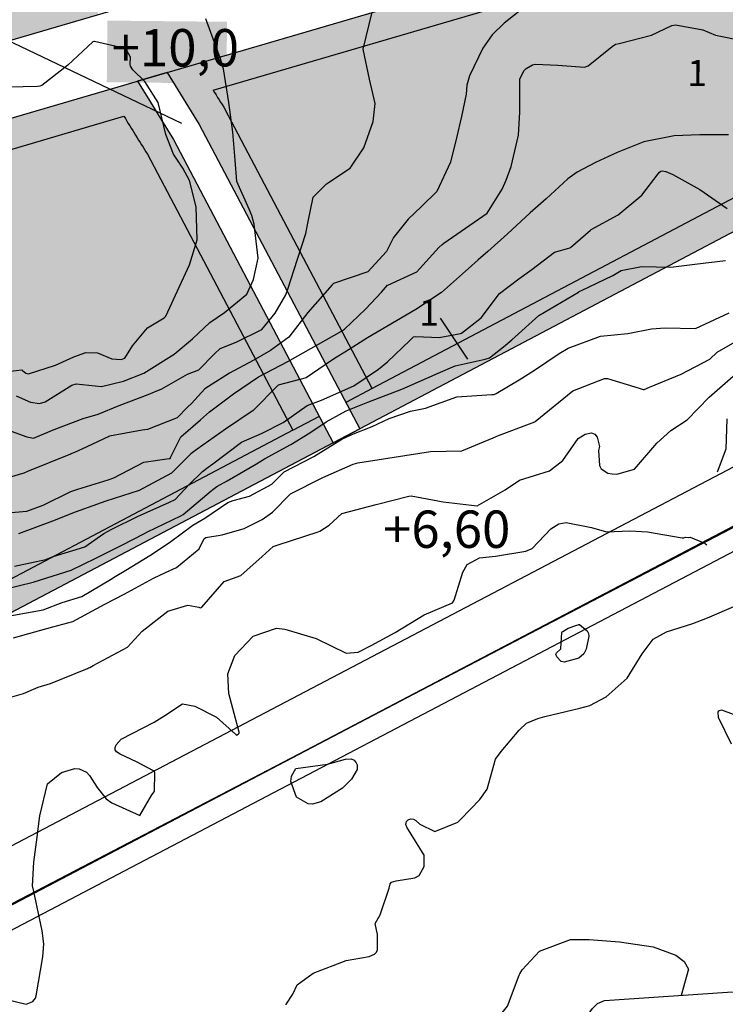
# Model space of a CAD drawing. Units: metres. Extents: x 138471 to 140166, y 6287512 to 6288701.
# Drawn here: x 139179 to 139274, y 6287767 to 6287899 of the extents above; entities that cross this region are included whole.
import ezdxf

# ---------------------------------------------------------------- set-up
doc = ezdxf.new("R2010")
doc.units = ezdxf.units.M
doc.header["$MEASUREMENT"] = 0
for name, color, linetype in [('0_gatuhojd', 10, 'Continuous'), ('12203230', 10, 'Continuous'), ('16301210', 10, 'Continuous'), ('22360290', 10, 'Continuous'), ('22361290', 10, 'Continuous'), ('22362290', 10, 'Continuous'), ('52532242', 10, 'Continuous'), ('62464230', 10, 'Continuous'), ('Bostäder', 10, 'Continuous'), ('Natur', 10, 'Continuous'), ('S060', 10, 'Continuous'), ('S062', 10, 'Continuous'), ('S065', 10, 'Continuous'), ('S070', 10, 'Continuous'), ('S071', 10, 'Continuous'), ('S074', 10, 'Continuous')]:
    doc.layers.add(name, color=color, linetype=linetype)
doc.styles.add('ISO', font='ISO')

msp = doc.modelspace()

# ---------------------------------------------------------------- hatches: boundary and pattern name
at = {"layer": 'Bostäder'}
for points in [[(139426.66, 6287950.292), (139424.04, 6287990.804), (139385.404, 6287988.165), (139384.516, 6287988.144), (139383.629, 6287988.202), (139382.751, 6287988.338), (139367.739, 6287991.356), (139369.415, 6287968.009), (139369.466, 6287966.082), (139369.342, 6287964.159), (139369.044, 6287962.255), (139368.575, 6287960.385), (139367.938, 6287958.566), (139377.099, 6287954.885), (139380.796, 6287947.866), (139372.833, 6287943.673), (139366.512, 6287955.674), (139365.461, 6287954.067), (139364.27, 6287952.562), (139362.948, 6287951.17), (139361.505, 6287949.903), (139359.954, 6287948.772), (139358.307, 6287947.785), (139356.578, 6287946.951), (139354.781, 6287946.277), (139352.93, 6287945.767), (139351.04, 6287945.426), (139349.128, 6287945.258), (139347.208, 6287945.262), (139345.297, 6287945.44), (139343.409, 6287945.79), (139340.874, 6287946.265), (139338.308, 6287946.521), (139335.729, 6287946.556), (139333.156, 6287946.369), (139330.609, 6287945.961), (139328.107, 6287945.337), (139325.668, 6287944.5), (139323.309, 6287943.456), (139246.644, 6287905.513), (139199.038, 6287891.572), (139200.451, 6287889.244), (139201.879, 6287886.925), (139203.321, 6287884.615), (139224.787, 6287843.89)], [(139221.248, 6287842.025), (139199.853, 6287882.616), (139198.24, 6287885.203), (139196.646, 6287887.801), (139195.07, 6287890.41), (139112.136, 6287866.123), (139111.283, 6287865.913), (139110.414, 6287865.779), (139109.537, 6287865.722), (139108.658, 6287865.742), (139107.785, 6287865.839), (139106.923, 6287866.013), (139106.08, 6287866.261), (139105.262, 6287866.583), (139104.476, 6287866.975), (139103.727, 6287867.435), (139103.021, 6287867.958), (139102.364, 6287868.542), (139101.76, 6287869.181), (139101.215, 6287869.87), (139100.733, 6287870.605), (139096.641, 6287877.479), (139085.675, 6287880.262), (139038.384, 6287852.114), (139034.437, 6287838.144), (139067.585, 6287774.954), (139081.76, 6287782.39), (139087.488, 6287771.524)]]:
    msp.add_hatch(color=51, dxfattribs=at).paths.add_polyline_path(points, flags=0)
at = {"layer": 'Natur'}
msp.add_hatch(color=63, dxfattribs=at).paths.add_polyline_path([(139181.891, 6287937.525), (139184.403, 6287946.448), (139186.077, 6287955.566), (139186.898, 6287964.8), (139187.361, 6287969.66), (139185.548, 6287970.064), (139183.42, 6287970.445), (139181.268, 6287970.648), (139179.106, 6287970.672), (139176.95, 6287970.516), (139174.815, 6287970.182), (139172.714, 6287969.671), (139104.771, 6287950.125), (139081.714, 6287937.732), (139078.759, 6287927.071), (139105.361, 6287882.38), (139105.843, 6287881.645), (139106.388, 6287880.956), (139106.992, 6287880.317), (139107.649, 6287879.733), (139108.355, 6287879.21), (139109.104, 6287878.75), (139109.89, 6287878.358), (139110.708, 6287878.036), (139111.551, 6287877.788), (139112.413, 6287877.614), (139113.286, 6287877.517), (139114.165, 6287877.497), (139115.042, 6287877.554), (139115.911, 6287877.688), (139116.764, 6287877.898), (139189.88, 6287899.31), (139187.342, 6287903.845), (139184.859, 6287908.41), (139182.431, 6287913.005), (139181.428, 6287915.326), (139180.627, 6287917.725), (139180.034, 6287920.183), (139179.655, 6287922.683), (139179.491, 6287925.206), (139179.544, 6287927.734), (139179.813, 6287930.249), (139180.296, 6287932.731), (139180.991, 6287935.162)], flags=0)
at = {"layer": 'S074'}
h = msp.add_hatch(color=1, dxfattribs=at)
h.paths.add_polyline_path([(139190.943, 6287890.252), (139206.947, 6287890.09), (139207.031, 6287898.343), (139191.027, 6287898.505)], flags=0)
h.paths.add_polyline_path([(139426.66, 6287950.292), (139424.04, 6287990.804), (139420.05, 6287990.531), (139422.501, 6287952.621), (139377.725, 6287929.021), (139379.589, 6287925.482)], flags=0)
h.paths.add_polyline_path([(139379.589, 6287925.482), (139377.725, 6287929.021), (139226.46, 6287849.293), (139222.922, 6287847.428), (139224.787, 6287843.89)], flags=0)
h.paths.add_polyline_path([(139325.084, 6287939.872), (139327.128, 6287940.776), (139329.242, 6287941.502), (139331.411, 6287942.043), (139333.618, 6287942.396), (139335.847, 6287942.558), (139338.082, 6287942.528), (139340.306, 6287942.306), (139342.503, 6287941.894), (139344.7, 6287941.485), (139346.925, 6287941.272), (139349.16, 6287941.256), (139351.388, 6287941.438), (139353.591, 6287941.816), (139355.752, 6287942.388), (139357.854, 6287943.149), (139359.88, 6287944.092), (139361.815, 6287945.211), (139363.643, 6287946.497), (139365.351, 6287947.939), (139366.924, 6287949.527), (139364.915, 6287953.342), (139363.708, 6287951.94), (139362.384, 6287950.648), (139360.953, 6287949.476), (139359.425, 6287948.433), (139357.812, 6287947.527), (139356.126, 6287946.764), (139354.381, 6287946.151), (139352.589, 6287945.692), (139350.763, 6287945.391), (139348.919, 6287945.25), (139347.069, 6287945.27), (139345.228, 6287945.45), (139343.409, 6287945.79), (139340.874, 6287946.265), (139338.308, 6287946.521), (139335.729, 6287946.556), (139333.156, 6287946.369), (139330.609, 6287945.961), (139328.107, 6287945.337), (139325.668, 6287944.5), (139323.309, 6287943.456), (139246.644, 6287905.513), (139199.038, 6287891.572), (139200.451, 6287889.244), (139201.879, 6287886.925), (139203.321, 6287884.615), (139222.922, 6287847.428), (139226.46, 6287849.293), (139206.788, 6287886.615), (139206.248, 6287887.476), (139205.71, 6287888.338), (139205.174, 6287889.201), (139248.104, 6287901.773)], flags=0)
for points in [[(139096.703, 6287877.398), (139085.737, 6287880.18), (139038.446, 6287852.032), (139034.499, 6287838.062), (139067.647, 6287774.873), (139071.189, 6287776.731), (139038.725, 6287838.308), (139041.862, 6287849.411), (139086.359, 6287875.896), (139094.113, 6287873.928), (139097.358, 6287868.478), (139098.033, 6287867.449), (139098.796, 6287866.484), (139099.641, 6287865.589), (139100.561, 6287864.772), (139101.549, 6287864.039), (139102.598, 6287863.396), (139103.699, 6287862.847), (139104.844, 6287862.397), (139106.024, 6287862.049), (139107.23, 6287861.806), (139108.453, 6287861.67), (139109.683, 6287861.642), (139110.911, 6287861.722), (139112.127, 6287861.909), (139113.322, 6287862.203), (139193.301, 6287885.625), (139194.342, 6287883.924), (139195.391, 6287882.228), (139196.447, 6287880.536), (139215.907, 6287843.617), (139219.445, 6287845.482), (139199.915, 6287882.534), (139198.302, 6287885.121), (139196.708, 6287887.719), (139195.132, 6287890.329), (139112.198, 6287866.042), (139111.345, 6287865.832), (139110.476, 6287865.698), (139109.599, 6287865.641), (139108.72, 6287865.661), (139107.847, 6287865.758), (139106.985, 6287865.932), (139106.142, 6287866.18), (139105.324, 6287866.502), (139104.538, 6287866.894), (139103.789, 6287867.354), (139103.083, 6287867.877), (139102.426, 6287868.461), (139101.822, 6287869.1), (139101.277, 6287869.789), (139100.795, 6287870.524)], [(139221.31, 6287841.944), (139219.445, 6287845.482), (139215.907, 6287843.617), (139085.685, 6287774.981), (139087.55, 6287771.442)]]:
    msp.add_hatch(color=1, dxfattribs=at).paths.add_polyline_path(points, flags=0)

# ---------------------------------------------------------------- linework, layer by layer
at = {"layer": '12203230', "color": 42, "flags": 128}
msp.add_lwpolyline([(139022.164, 6287564.263), (138973.965, 6287656.143), (138980.28, 6287676.399), (139031.534, 6287703.286), (139484.239, 6287940.754), (139603.623, 6287713.178)], dxfattribs=at)
at = {"layer": '16301210', "color": 42, "flags": 128}
msp.add_lwpolyline([(139484.239, 6287940.754), (139319.849, 6287854.184), (139126.737, 6287753.48), (139057.785, 6287717.135)], dxfattribs=at)
at = {"layer": '22360290', "color": 42, "flags": 128}
for points in [[(139176.649, 6287844.097), (139180.235, 6287842.817), (139181.147, 6287842.638), (139183.899, 6287843.816), (139187.798, 6287845.29), (139189.796, 6287845.867), (139192.607, 6287847.029), (139196.482, 6287848.497), (139197.337, 6287848.819), (139198.288, 6287849.256), (139201.741, 6287851.197), (139203.253, 6287851.8), (139205.335, 6287853.922), (139206.105, 6287854.627), (139208.231, 6287855.46), (139211.675, 6287857.193), (139213.49, 6287859.363), (139214.88, 6287861.831), (139215.175, 6287862.586), (139216.447, 6287866.587), (139217.595, 6287870.007), (139217.894, 6287871.648), (139218.561, 6287874.891), (139220.35, 6287876.671), (139223.51, 6287878.772), (139225.339, 6287881.501), (139226.596, 6287885.01), (139226.853, 6287887.403), (139226.1, 6287890.687), (139225.233, 6287894.67), (139226.404, 6287899.455)], [(139176.553, 6287832.542), (139180.254, 6287832.87), (139182.429, 6287833.677), (139186.112, 6287835.505), (139187.062, 6287835.83), (139191.118, 6287837.081), (139191.9, 6287837.334), (139195.883, 6287839.421), (139199.294, 6287839.931), (139199.418, 6287839.933), (139199.48, 6287840.037), (139200.864, 6287842.812), (139203.471, 6287845.07), (139204.672, 6287846.151), (139207.883, 6287848.551), (139211.225, 6287850.834), (139215.168, 6287852.894), (139218.252, 6287854.636), (139222.361, 6287856.932), (139222.749, 6287857.23), (139225.545, 6287859.91), (139227.714, 6287862.162), (139228.52, 6287863.101), (139228.541, 6287863.113), (139228.562, 6287863.123), (139232.414, 6287864.893), (139232.845, 6287865.331), (139235.373, 6287868.151), (139235.815, 6287868.534), (139236.051, 6287868.709), (139241.835, 6287872.755), (139243.831, 6287875.973), (139244.398, 6287877.145), (139245.037, 6287878.997), (139246.036, 6287883.172), (139246.225, 6287886.246), (139246.2, 6287890.683), (139246.75, 6287891.799), (139247.064, 6287892.093), (139247.915, 6287892.568), (139248.261, 6287892.676), (139251.305, 6287892.522), (139254.852, 6287892.289), (139255.358, 6287892.446), (139258.581, 6287895.061), (139259.004, 6287895.334), (139259.489, 6287895.431), (139263.82, 6287896.546), (139266.548, 6287897.851), (139267.023, 6287897.942), (139270.711, 6287897.266), (139272.37, 6287896.573), (139276.12, 6287895.801)], [(139177.651, 6287851.542), (139179.592, 6287851.787), (139179.677, 6287851.712), (139180.121, 6287851.336), (139180.473, 6287851.255), (139184.073, 6287852.421), (139186.54, 6287853.529), (139188.146, 6287854.102), (139189.693, 6287854.066), (139191.635, 6287853.274), (139192.843, 6287853.144), (139193.352, 6287853.35), (139194.399, 6287854.972), (139196.4, 6287857.393), (139198.608, 6287858.722), (139198.849, 6287858.946), (139200.659, 6287862.952), (139202.025, 6287865.832), (139203.022, 6287869.19), (139202.895, 6287873.585), (139202.008, 6287877.1), (139201.102, 6287878.755), (139199.863, 6287880.615), (139198.848, 6287883.284), (139197.819, 6287887.545), (139196.041, 6287890.361), (139194.441, 6287891.918), (139194.124, 6287892.409), (139194.08, 6287892.691), (139194.098, 6287893.604), (139193.671, 6287894.436), (139193.174, 6287894.795), (139189.307, 6287895.705), (139189.198, 6287895.697), (139189.094, 6287895.664), (139185.749, 6287892.536), (139182.26, 6287889.811), (139181.97, 6287889.725), (139181.672, 6287889.677), (139177.853, 6287889.594)], [(139178.583, 6287825.518), (139182.77, 6287826.413), (139183.764, 6287826.82), (139187.993, 6287828.084), (139190.562, 6287829.864), (139191.596, 6287830.465), (139195.042, 6287832.156), (139199.35, 6287834.09), (139200.111, 6287834.438), (139201.984, 6287836.427), (139203.741, 6287838.19), (139204.526, 6287838.758), (139205.152, 6287839.203), (139208.945, 6287842.121), (139211.73, 6287843.313), (139214.554, 6287844.747), (139217.766, 6287847.001), (139219.669, 6287847.721), (139223.994, 6287849.661), (139227.278, 6287851.867), (139228.491, 6287852.864), (139231.473, 6287855.71), (139231.963, 6287856.188), (139232.294, 6287856.242), (139235.413, 6287856.125), (139238.261, 6287856.647), (139238.425, 6287856.7), (139241.039, 6287858.749), (139243.495, 6287861.982), (139246.09, 6287863.956), (139247.828, 6287865.192), (139250.833, 6287867.52), (139252.77, 6287868.073), (139252.998, 6287868.159), (139255.65, 6287870.445), (139255.739, 6287870.55), (139259.353, 6287872.512), (139262.546, 6287875.149), (139264.716, 6287877.988), (139264.906, 6287878.232), (139265.073, 6287878.344), (139265.251, 6287878.387), (139265.738, 6287878.335), (139266.675, 6287877.904), (139270.277, 6287875.904), (139273.967, 6287873.347)], [(139177.986, 6287818.847), (139182.446, 6287819.675), (139184.992, 6287820.653), (139187.616, 6287821.475), (139191.419, 6287823.711), (139192.048, 6287824.138), (139193.496, 6287824.983), (139196.68, 6287826.922), (139199.319, 6287828.683), (139202.439, 6287831.004), (139204.039, 6287831.94), (139207.145, 6287834.011), (139207.864, 6287834.288), (139210.015, 6287834.866), (139213.021, 6287836.472), (139214.683, 6287838.151), (139218.648, 6287840.202), (139222.387, 6287842.519), (139223.717, 6287843.109), (139226.464, 6287844.208), (139228.729, 6287845.279), (139231.584, 6287846.255), (139233.579, 6287846.654), (139237.794, 6287848.147), (139242.456, 6287848.479), (139242.783, 6287848.498), (139243.036, 6287848.614), (139246.126, 6287850.439), (139248.151, 6287851.726), (139251.474, 6287853.978), (139252.689, 6287854.666), (139257.015, 6287856.263), (139260.642, 6287856.656), (139263.832, 6287857.25), (139265.662, 6287857.407), (139269.716, 6287857.293), (139274.223, 6287859.385)], [(139176.314, 6287807.478), (139179.809, 6287808.497), (139181.758, 6287809.305), (139183.399, 6287809.796), (139188.361, 6287811.841), (139188.514, 6287811.907), (139188.665, 6287811.977), (139189.107, 6287812.212), (139191.146, 6287813.276), (139193.724, 6287814.656), (139195.673, 6287816.802), (139199.109, 6287819.512), (139201.777, 6287820.288), (139203.249, 6287820.032), (139203.339, 6287819.977), (139203.5, 6287819.938), (139203.643, 6287820.019), (139206.638, 6287823.465), (139208.884, 6287824.262), (139211.731, 6287826.808), (139213.212, 6287828.123), (139213.756, 6287828.341), (139213.894, 6287828.388), (139219.218, 6287830.125), (139219.453, 6287830.21), (139220.716, 6287830.989), (139222.413, 6287832.545), (139226.992, 6287833.759), (139231.373, 6287834.866), (139231.661, 6287834.918), (139235.957, 6287834.108), (139240.517, 6287833.606), (139244.241, 6287835.743), (139246.184, 6287837.04), (139250.191, 6287838.286), (139251.957, 6287839.65), (139253.998, 6287842.591), (139254.936, 6287843.185), (139255.781, 6287843.357), (139256.261, 6287843.18), (139256.54, 6287842.752), (139256.848, 6287841.511), (139256.754, 6287840.977), (139256.869, 6287838.987), (139257.091, 6287838.533), (139257.964, 6287837.953), (139258.569, 6287837.845), (139259.173, 6287837.801), (139261.553, 6287838.494), (139264.562, 6287841.949), (139266.401, 6287843.643), (139268.578, 6287845.084), (139271.527, 6287848.135), (139275.126, 6287851.236)], [(139214.877, 6287766.815), (139215.842, 6287768.265), (139216.407, 6287769.516), (139218.536, 6287771.056), (139222.983, 6287772.772), (139226.059, 6287773.289), (139226.762, 6287773.6), (139227.007, 6287773.839), (139227.151, 6287774.15), (139227.168, 6287776.215), (139226.857, 6287777.715), (139227.522, 6287778.866), (139228.742, 6287782.432), (139228.87, 6287783.017), (139229.051, 6287783.226), (139229.651, 6287783.405), (139232.176, 6287783.799), (139232.749, 6287784.14), (139233.43, 6287785.336), (139233.426, 6287786.864), (139231.096, 6287790.591), (139230.942, 6287790.969), (139231.065, 6287791.359), (139231.259, 6287791.559), (139231.587, 6287791.698), (139231.99, 6287791.661), (139232.302, 6287791.5), (139232.85, 6287791.006), (139234.816, 6287790.017), (139237.92, 6287791.263), (139238.104, 6287791.463), (139238.336, 6287791.674), (139240.849, 6287794.314), (139241.829, 6287795.687), (139242.967, 6287799.691), (139243.706, 6287800.738), (139246.113, 6287803.58), (139247.095, 6287804.504), (139248.608, 6287805.126), (139249.563, 6287805.399), (139254.216, 6287806.53), (139255.561, 6287806.881), (139257.756, 6287808.027), (139260.551, 6287810.518), (139262.596, 6287813.767), (139264.04, 6287815.75), (139265.841, 6287816.713), (139269.361, 6287817.842), (139271.323, 6287818.61), (139275.147, 6287820.231)], [(139276.377, 6287805.101), (139273.224, 6287806.259), (139272.871, 6287806.167), (139272.763, 6287806.05), (139272.72, 6287805.942), (139272.768, 6287805.3), (139274.502, 6287801.74)]]:
    msp.add_lwpolyline(points, dxfattribs=at)
at = {"layer": '22361290', "color": 42, "flags": 128}
for points in [[(139247.618, 6287900.919), (139244.109, 6287898.167), (139242.503, 6287896.594), (139241.245, 6287894.837), (139239.476, 6287891.093), (139239.133, 6287889.867), (139239.007, 6287888.673), (139238.401, 6287885.687), (139237.713, 6287882.808), (139236.926, 6287879.571), (139235.11, 6287875.631), (139233.042, 6287873.615), (139231.263, 6287871.944), (139229.326, 6287869.486), (139228.386, 6287867.616), (139225.852, 6287864.881), (139221.297, 6287863.326), (139221.096, 6287863.153), (139217.842, 6287859.432), (139215.279, 6287856.155), (139212.836, 6287854.38), (139210.545, 6287853.049), (139207.341, 6287851.319), (139204.067, 6287849.218), (139202.259, 6287847.297), (139201.752, 6287846.776)], [(139274.123, 6287883.213), (139270.276, 6287883.242), (139266.87, 6287883.092), (139262.82, 6287882.292), (139259.226, 6287880.868), (139256.342, 6287879.531), (139253.878, 6287878.218), (139252.653, 6287877.315), (139249.731, 6287874.68), (139247.604, 6287872.764), (139244.537, 6287869.967), (139241.917, 6287867.63), (139240.63, 6287866.482), (139239.342, 6287865.333), (139236.137, 6287862.473), (139235.748, 6287862.145), (139232.309, 6287859.874), (139228.413, 6287857.584), (139225.84, 6287856.046), (139223.351, 6287854.519), (139221.646, 6287853.428)], [(139177.411, 6287822.489), (139181.097, 6287823.385), (139182.932, 6287823.931), (139186.18, 6287824.972), (139189.454, 6287826.595), (139191.059, 6287827.383), (139192.941, 6287828.323), (139195.913, 6287829.84), (139196.399, 6287830.123), (139200.864, 6287832.25), (139201.157, 6287832.432), (139204.911, 6287835.576), (139205.031, 6287835.673), (139205.151, 6287835.771), (139205.665, 6287836.161), (139207.057, 6287836.917), (139210.985, 6287839.192), (139212.035, 6287839.859), (139215.578, 6287841.786), (139218.102, 6287843.356), (139220.273, 6287844.811), (139222.986, 6287846.317), (139225.873, 6287847.468), (139230.405, 6287849.181), (139231.132, 6287849.5), (139235.274, 6287851.343), (139237.574, 6287852.298), (139241.569, 6287853.222), (139242.136, 6287853.388), (139244.026, 6287854.849), (139245.15, 6287855.803), (139248.767, 6287859.064), (139254.042, 6287862.187), (139254.094, 6287862.215), (139254.146, 6287862.244), (139254.471, 6287862.393), (139258.655, 6287864.419), (139259.776, 6287865.059), (139262.476, 6287865.593), (139266.431, 6287865.527), (139269.617, 6287865.931), (139273.741, 6287866.419)], [(139178.46, 6287815.947), (139180.503, 6287816.503), (139183.704, 6287817.384), (139186.383, 6287818.115), (139190.682, 6287820.449), (139193.25, 6287821.787), (139197.194, 6287823.926), (139198.785, 6287824.68), (139200.272, 6287825.332), (139203.298, 6287827.812), (139203.909, 6287829.113), (139203.982, 6287829.222), (139203.999, 6287829.233), (139204.215, 6287829.353), (139206.359, 6287829.704), (139209.33, 6287830.541), (139211.712, 6287831.741), (139213.129, 6287832.743), (139215.506, 6287835.171), (139219.865, 6287837.378), (139223.922, 6287839.139), (139224.524, 6287839.323), (139229.384, 6287840.112), (139234.258, 6287840.856), (139238.433, 6287840.928), (139242.647, 6287842.699), (139243.357, 6287842.981), (139247.874, 6287844.675), (139248.211, 6287844.838), (139248.263, 6287844.874), (139248.281, 6287844.888), (139253.305, 6287848.958), (139257.555, 6287850.599), (139257.95, 6287850.627), (139262.161, 6287849.311), (139262.709, 6287849.134), (139262.857, 6287849.143), (139263.574, 6287849.466), (139267.786, 6287851.179), (139271.631, 6287853.218), (139272.622, 6287854.141), (139275.938, 6287856.081)], [(139221.646, 6287853.428), (139221.021, 6287853.027), (139217.609, 6287850.716), (139213.853, 6287849.728), (139210.514, 6287846.333), (139206.846, 6287843.824), (139203.018, 6287841.145), (139202.196, 6287840.532), (139199.617, 6287837.96), (139195.857, 6287835.93), (139195.27, 6287835.643), (139190.818, 6287834.23), (139186.729, 6287832.728), (139183.689, 6287831.524), (139179.134, 6287829.847)], [(139201.752, 6287846.776), (139200.355, 6287845.342), (139196.394, 6287843.798), (139195.668, 6287843.703), (139191.302, 6287842.892), (139188.16, 6287841.45), (139186.623, 6287840.726), (139186.136, 6287840.523), (139186.121, 6287840.518), (139186.106, 6287840.512), (139180.319, 6287838.179), (139180.251, 6287838.149), (139179.84, 6287837.974), (139176.636, 6287837.033), (139174.861, 6287836.862), (139174.099, 6287837.046), (139173.703, 6287837.298), (139173.648, 6287837.379)], [(139241.494, 6287747.896), (139241.425, 6287748.14), (139241.495, 6287748.273), (139241.949, 6287748.561), (139242.254, 6287748.835), (139242.383, 6287749.082), (139242.4, 6287749.218), (139241.41, 6287752.149), (139239.966, 6287754.483), (139239.376, 6287757.451), (139240.176, 6287761.021), (139241.28, 6287762.59), (139241.682, 6287763.089), (139244.572, 6287766.665), (139246.124, 6287770.776), (139246.217, 6287770.983), (139246.53, 6287771.513), (139248.843, 6287774.019), (139253.007, 6287775.581), (139255.482, 6287775.582), (139259.545, 6287775.245), (139264.04, 6287774.58)], [(139264.04, 6287774.58), (139267.088, 6287773.485), (139268.216, 6287772.62), (139268.777, 6287771.602), (139267.795, 6287768.089)]]:
    msp.add_lwpolyline(points, dxfattribs=at)
at = {"layer": '22362290', "color": 42, "flags": 128}
for points in [[(139178.795, 6287848.314), (139180.723, 6287847.472), (139181.941, 6287847.298), (139182.674, 6287847.481), (139186.285, 6287849.737), (139186.847, 6287849.911), (139190.234, 6287849.562), (139193.161, 6287850.277), (139195.896, 6287851.332), (139199.952, 6287853.891), (139202.418, 6287855.93), (139204.735, 6287858.122), (139206.692, 6287859.447), (139209.66, 6287861.901), (139210.563, 6287863.868), (139211.202, 6287866.705), (139210.652, 6287871.289), (139210.33, 6287872.448), (139209.992, 6287873.288), (139208.347, 6287876.994), (139208.141, 6287879.844), (139207.787, 6287883.565), (139207.279, 6287887.544), (139206.546, 6287892.05), (139206.119, 6287893.518), (139204.851, 6287896.904), (139204.2, 6287898.744)], [(139176.067, 6287767.877), (139180.15, 6287766.935), (139181.034, 6287767.256), (139181.397, 6287767.718), (139181.497, 6287768.014), (139182.403, 6287773.267), (139182.528, 6287774.992), (139182.315, 6287776.707), (139181.929, 6287778.419), (139181.164, 6287781.979), (139181.005, 6287782.727), (139181.183, 6287785.891), (139181.542, 6287788.589), (139181.998, 6287792.12), (139183.021, 6287796.391), (139184.883, 6287797.911), (139186.66, 6287798.438), (139187.241, 6287798.398), (139188.214, 6287797.931), (139188.609, 6287797.504), (139189.652, 6287795.896), (139190.869, 6287794.402), (139191.629, 6287793.839), (139195.378, 6287792.173), (139196.973, 6287794.933), (139197.265, 6287795.314), (139197.333, 6287795.427), (139197.383, 6287797.846), (139197.355, 6287797.927), (139197.315, 6287798.004), (139197.207, 6287798.138), (139194.934, 6287799.349), (139192.715, 6287800.36), (139192.244, 6287800.67), (139192.07, 6287800.945), (139192.073, 6287801.27), (139192.197, 6287801.629), (139192.882, 6287802.364), (139197.278, 6287804.629), (139198.708, 6287805.525), (139201.059, 6287807.086), (139202.712, 6287806.762), (139205.63, 6287805.327), (139208.182, 6287803.046), (139208.3, 6287802.911), (139208.534, 6287803.014), (139208.642, 6287803.17), (139208.666, 6287803.284), (139208.007, 6287805.82), (139207.288, 6287808.496), (139207.147, 6287811.127), (139208.057, 6287813.542), (139210.547, 6287816.14), (139213.647, 6287817.217), (139214.752, 6287817.076), (139218.945, 6287815.814), (139222.958, 6287813.861), (139224.56, 6287814.014), (139226.334, 6287814.883), (139229.522, 6287816.629), (139233.393, 6287819.023), (139237.193, 6287820.6), (139237.435, 6287820.968), (139238.583, 6287824.696), (139239.166, 6287825.724), (139240.819, 6287826.649), (139242.941, 6287826.849), (139247.034, 6287827.505), (139247.85, 6287827.886), (139250.353, 6287830.526), (139251.441, 6287831.177), (139252.393, 6287831.345), (139255.803, 6287830.679), (139257.806, 6287830.096), (139260.944, 6287830.253), (139263.308, 6287830.114), (139267.926, 6287829.325), (139268.152, 6287829.311), (139268.383, 6287829.386), (139268.712, 6287829.346), (139268.979, 6287829.376), (139270.834, 6287828.628), (139270.971, 6287828.585), (139271.019, 6287828.557), (139271.246, 6287828.377)], [(139251.584, 6287814.386), (139251.689, 6287814.473), (139251.706, 6287814.485), (139251.849, 6287816.657), (139251.895, 6287816.74), (139251.979, 6287816.787), (139252.664, 6287817.225), (139253.821, 6287817.623), (139254.013, 6287817.67), (139254.11, 6287817.705), (139254.199, 6287817.702), (139255.206, 6287816.853), (139255.397, 6287816.518), (139255.456, 6287816.139), (139255.081, 6287814.398), (139254.781, 6287813.773), (139254.112, 6287813.211), (139252.146, 6287812.674), (139251.759, 6287812.774), (139251.148, 6287813.391), (139251.041, 6287813.746), (139251.098, 6287813.914), (139251.584, 6287814.386)], [(139216.234, 6287798.458), (139220.487, 6287799.029), (139222.862, 6287799.678), (139223.632, 6287799.746), (139224.039, 6287799.554), (139224.301, 6287799.221), (139224.425, 6287798.915), (139224.435, 6287798.302), (139223.685, 6287797.023), (139222.465, 6287795.791), (139219.598, 6287793.97), (139218.474, 6287793.655), (139217.906, 6287793.722), (139216.346, 6287794.609), (139215.547, 6287796.707), (139215.643, 6287797.432), (139216.234, 6287798.458)]]:
    msp.add_lwpolyline(points, dxfattribs=at)
at = {"layer": '52532242', "color": 42, "flags": 128}
msp.add_lwpolyline([(139186.362, 6287762.902), (139194.16, 6287748.239), (139204.157, 6287729.121), (139212.637, 6287728.532), (139222.355, 6287728.385), (139223.971, 6287728.597), (139224.698, 6287728.818), (139225.362, 6287729.115), (139228.009, 6287731.739), (139234.721, 6287739.753), (139250.822, 6287759.105), (139255.948, 6287766.324), (139256.616, 6287767.015), (139257.523, 6287767.412), (139274.014, 6287768.499), (139300.823, 6287769.715), (139324.06, 6287770.791), (139343.89, 6287772.057), (139352.499, 6287772.528)], dxfattribs=at)
at = {"layer": '62464230', "color": 42, "flags": 128}
msp.add_lwpolyline([(139273.891, 6287845.207), (139273.762, 6287841.161), (139272.606, 6287838.085)], dxfattribs=at)
at = {"layer": 'S060', "color": 2, "flags": 128}
msp.add_lwpolyline([(139941.108, 6287795.835), (139598.349, 6287628.616), (139600.603, 6287712.477), (139482.976, 6287936.704), (139072.47, 6287721.371), (138961.382, 6287933.278), (138974.788, 6288126.876), (138984.032, 6288270.892), (138989.642, 6288273.841), (139141.53, 6288353.673), (139263.403, 6288418.062), (139375.491, 6288479.068), (139454.759, 6288446.11), (139473.807, 6288431.811), (139492.822, 6288417.469), (139511.805, 6288403.084), (139573.219, 6288351.151), (139586.319, 6288264.385), (139599.306, 6288243.047)], dxfattribs=at)
at = {"layer": 'S062', "color": 6}
for p, q in [((139426.66, 6287950.292), (139224.787, 6287843.89)), ((139199.038, 6287891.572), (139246.644, 6287905.513))]:
    msp.add_line(p, q, dxfattribs=at)
at = {"layer": 'S062', "color": 6, "flags": 128}
for points in [[(139603.623, 6287713.178), (139484.239, 6287940.754), (139073.734, 6287725.422), (138964.434, 6287933.918), (138977.782, 6288126.676), (138986.918, 6288269.02), (138990.612, 6288270.962), (139142.928, 6288351.019), (139264.825, 6288415.42), (139375.665, 6288475.747), (139453.261, 6288443.484), (139472.182, 6288429.279), (139491.071, 6288415.032), (139509.928, 6288400.742), (139570.421, 6288349.588), (139583.44, 6288263.359), (139596.486, 6288241.9), (139610.027, 6288220.751)], [(139295.773, 6287940.986), (139242.993, 6287914.864), (139192.26, 6287900.007), (139116.764, 6287877.898)], [(139199.038, 6287891.572), (139195.07, 6287890.41), (139196.646, 6287887.801), (139198.24, 6287885.203), (139199.853, 6287882.616), (139221.248, 6287842.025), (139087.488, 6287771.524)], [(139112.136, 6287866.123), (139195.07, 6287890.41), (139199.038, 6287891.572), (139200.451, 6287889.244), (139201.879, 6287886.925), (139203.321, 6287884.615), (139224.787, 6287843.89), (139221.248, 6287842.025), (139224.787, 6287843.89)]]:
    msp.add_lwpolyline(points, dxfattribs=at)
at = {"layer": 'S065', "color": 3}
for p, q in [((139422.501, 6287952.621), (139226.46, 6287849.293)), ((139070.486, 6287731.617), (139446.68, 6287928.956)), ((139205.174, 6287889.201), (139248.104, 6287901.773)), ((139226.46, 6287849.293), (139206.788, 6287886.615)), ((139113.26, 6287862.285), (139193.239, 6287885.706)), ((139196.385, 6287880.617), (139215.845, 6287843.698)), ((139226.46, 6287849.293), (139222.922, 6287847.428)), ((139226.46, 6287849.293), (139222.922, 6287847.428)), ((139215.845, 6287843.698), (139219.383, 6287845.563)), ((139215.845, 6287843.698), (139219.383, 6287845.563)), ((139215.845, 6287843.698), (139085.623, 6287775.062))]:
    msp.add_line(p, q, dxfattribs=at)
for centre, major_axis, start_param, end_param in [((139567.645, 6288113.573), (426.277, -4.381), 3.7061562, 3.7133038), ((139567.584, 6288113.672), (438.277, -4.386), 3.6985987, 3.7122505)]:
    msp.add_ellipse(centre, major_axis=major_axis, ratio=0.9999811, start_param=start_param, end_param=end_param, dxfattribs=at)
at = {"layer": 'S070', "color": 6, "flags": 128}
msp.add_lwpolyline([(139188.598, 6287906.302), (139169.579, 6287899.7), (139200.948, 6287884.79)], dxfattribs=at)
msp.add_lwpolyline([(139188.598, 6287906.302), (139169.579, 6287899.7), (139200.948, 6287884.79)], dxfattribs=at)
at = {"layer": 'S071', "color": 3}
msp.add_line((139235.533, 6287858.707), (139239.198, 6287853.206), dxfattribs=at)

# ---------------------------------------------------------------- texts
at = {"layer": '0_gatuhojd', "color": 1, "style": 'ISO'}
for s, p in [('+10,0', (139191.59, 6287892.371)), ('+6,60', (139227.904, 6287827.958))]:
    msp.add_text(s, height=5, dxfattribs=at).set_placement(p)
at = {"layer": 'S071', "color": 3, "style": 'ISO'}
for p in [(139268.61, 6287889.741, 5.4), (139232.722, 6287857.704)]:
    msp.add_text('1', height=3.5, rotation=359.9489, dxfattribs=at).set_placement(p)

doc.saveas('drawing.dxf')
